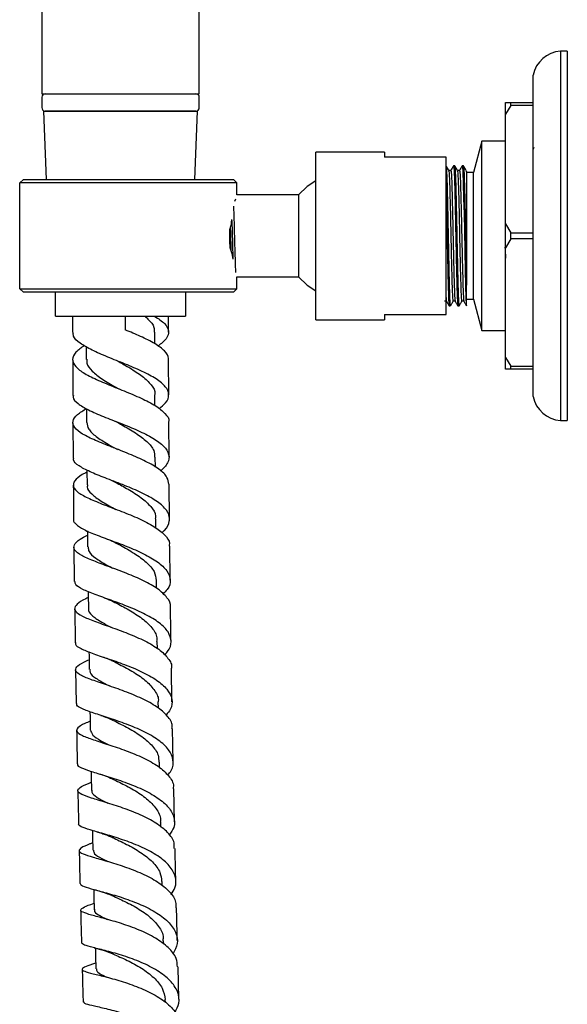
# Model space of a CAD drawing. Units: millimetres. Extents: x 3 to 2996, y 5 to 2995.
# Drawn here: x 591 to 671, y 1660 to 1804 of the extents above; entities that cross this region are included whole.
import ezdxf

# ---------------------------------------------------------------- set-up
doc = ezdxf.new("R2010")
doc.units = ezdxf.units.MM

msp = doc.modelspace()

# ---------------------------------------------------------------- linework, layer by layer
at = {"color": 7, "linetype": 'Continuous', "lineweight": 25}
for p, q in [((593.84, 1904), (593.84, 1793)), ((616.84, 1793), (616.84, 1904)), ((670.57, 1799.25), (669.57, 1799.25)), ((669.57, 1799.25), (669.57, 1745.25)), ((670.57, 1799.25), (670.57, 1745.25)), ((665.57, 1748.75), (665.57, 1795.75)), ((593.84, 1793), (616.84, 1793)), ((593.84, 1792.5), (593.84, 1791)), ((616.84, 1791), (616.84, 1792.5)), ((594.09, 1790.5), (594.5, 1780.5)), ((594.09, 1790.5), (616.59, 1790.5)), ((616.34, 1790.5), (594.34, 1790.5)), ((616.17, 1780.5), (616.59, 1790.5)), ((661.57, 1791.75), (662.32, 1791.75)), ((661.57, 1790.02), (661.57, 1791.75)), ((662.32, 1791.32), (661.57, 1790.02)), ((662.32, 1791.32), (662.32, 1791.75)), ((662.32, 1791.75), (665.57, 1791.75)), ((665.57, 1791.32), (662.32, 1791.32)), ((661.57, 1773.99), (661.57, 1790.02)), ((658.07, 1786.1), (656.87, 1781.5)), ((661.57, 1786.1), (658.07, 1786.1)), ((658.07, 1758.4), (658.07, 1786.1)), ((665.69, 1785.15), (665.57, 1784.94)), ((643.87, 1784.5), (633.87, 1784.5)), ((633.87, 1772.25), (633.87, 1784.5)), ((643.87, 1784.5), (643.87, 1783.75)), ((652.87, 1783.75), (643.87, 1783.75)), ((652.87, 1760.75), (652.87, 1783.75)), ((654.13, 1782.5), (653.97, 1782.5)), ((655.4, 1782.5), (655.24, 1782.5)), ((590.61, 1780), (591.19, 1780.5)), ((591.19, 1780.5), (621.84, 1780.5)), ((622.34, 1780), (621.84, 1780.5)), ((656.87, 1781.5), (655.87, 1781.5)), ((656.87, 1763), (656.87, 1781.5)), ((622.34, 1780), (590.61, 1780)), ((590.61, 1764.5), (590.61, 1780)), ((622.34, 1778.25), (622.34, 1780)), ((622.1, 1777.6), (622, 1777.25)), ((631.34, 1778.25), (622.34, 1778.25)), ((631.34, 1778.25), (631.34, 1766.25)), ((621.53, 1774.13), (621.25, 1773.14)), ((661.57, 1773.99), (662.32, 1772.69)), ((661.57, 1770.52), (661.57, 1773.99)), ((633.87, 1760), (633.87, 1772.25)), ((662.32, 1771.82), (661.57, 1770.52)), ((662.32, 1772.69), (665.57, 1772.69)), ((662.32, 1771.82), (662.32, 1772.69)), ((665.57, 1771.82), (662.32, 1771.82)), ((621.32, 1770.54), (621.67, 1769.4)), ((661.57, 1754.49), (661.57, 1770.52)), ((621.78, 1768.86), (621.68, 1769.39)), ((622.34, 1766.25), (631.34, 1766.25)), ((622.34, 1764.5), (622.34, 1766.25)), ((590.61, 1764.5), (622.34, 1764.5)), ((591.19, 1764), (590.61, 1764.5)), ((621.84, 1764), (622.34, 1764.5)), ((655.87, 1762), (655.87, 1765.05)), ((655.87, 1765.05), (655.87, 1765.05)), ((621.84, 1764), (591.19, 1764)), ((653.33, 1762), (653.49, 1762)), ((654.6, 1762), (654.76, 1762)), ((655.87, 1763), (656.87, 1763)), ((656.87, 1763), (658.07, 1758.4)), ((595.84, 1760.5), (614.84, 1760.5)), ((598.34, 1760.5), (598.34, 1758.12)), ((606.02, 1760.5), (606.02, 1758.5)), ((612.34, 1758.18), (612.34, 1760.5)), ((643.87, 1760.75), (652.87, 1760.75)), ((643.87, 1760.75), (643.87, 1760)), ((665.6, 1760.21), (665.61, 1760.22)), ((665.6, 1760.21), (665.61, 1760.21)), ((633.87, 1760), (643.87, 1760)), ((610.34, 1756.49), (610.34, 1758.19)), ((658.07, 1758.4), (661.57, 1758.4)), ((600.34, 1756.04), (600.34, 1754.17)), ((661.57, 1754.49), (662.32, 1753.19)), ((661.57, 1752.75), (661.57, 1754.49)), ((598.35, 1754.1), (598.36, 1748.91)), ((612.37, 1749.03), (612.35, 1754.2)), ((662.32, 1753.19), (665.57, 1753.19)), ((662.32, 1752.75), (662.32, 1753.19)), ((662.32, 1752.75), (661.57, 1752.75)), ((665.57, 1752.75), (662.32, 1752.75)), ((610.36, 1747.45), (610.36, 1749.01)), ((600.37, 1746.99), (600.38, 1744.97)), ((598.38, 1744.93), (598.42, 1739.77)), ((612.42, 1739.93), (612.38, 1745)), ((669.57, 1745.25), (670.57, 1745.25)), ((604.35, 1741.26), (604.41, 1741.24)), ((610.42, 1738.44), (610.4, 1739.9)), ((612.48, 1730.86), (612.45, 1735.94)), ((610.49, 1729.54), (610.48, 1730.87)), ((598.53, 1726.73), (598.58, 1721.72)), ((612.59, 1721.93), (612.53, 1726.91)), ((610.6, 1720.73), (610.58, 1721.88)), ((598.64, 1717.74), (598.71, 1712.77)), ((610.72, 1711.94), (610.7, 1712.97)), ((598.77, 1708.82), (598.86, 1703.88)), ((612.85, 1704.13), (612.77, 1709.07)), ((610.87, 1703.19), (610.85, 1704.12)), ((613.02, 1695.36), (612.93, 1700.23)), ((611.03, 1694.51), (611.02, 1695.32)), ((613.21, 1686.61), (613.1, 1691.43)), ((611.22, 1685.84), (611.2, 1686.58)), ((601.96, 1685.11), (602.23, 1685.03)), ((602.04, 1681.22), (602.32, 1681.14)), ((611.42, 1677.24), (611.41, 1677.88)), ((611.64, 1668.7), (611.63, 1669.22)), ((613.87, 1660.66), (613.74, 1665.41)), ((611.88, 1660.18), (611.86, 1660.61))]:
    msp.add_line(p, q, dxfattribs=at)
at = {"color": 7, "linetype": 'Continuous', "lineweight": 25, "flags": 128}
for points in [[(655.24, 1782.4), (655.26, 1782.4), (655.32, 1781.56), (655.38, 1779.94), (655.44, 1777.71), (655.49, 1775.45), (655.54, 1773), (655.6, 1770.08), (655.66, 1767.28), (655.72, 1764.94), (655.77, 1763.19), (655.83, 1762.2), (655.87, 1762), (655.87, 1762)], [(633.87, 1780.28), (632.58, 1779.45), (631.34, 1778.25)], [(631.34, 1766.25), (632.58, 1765.06), (633.87, 1764.23)], [(600.42, 1738.02), (600.43, 1737.83), (600.44, 1735.84)], [(600.5, 1729.11), (600.5, 1728.77), (600.52, 1726.78)], [(600.6, 1720.25), (600.61, 1719.77), (600.64, 1717.79)], [(600.73, 1711.44), (600.74, 1710.84), (600.77, 1708.87)], [(600.87, 1702.7), (600.89, 1701.97), (600.92, 1700.01)], [(601.04, 1693.98), (601.06, 1693.16), (601.1, 1691.2)], [(601.23, 1685.33), (601.25, 1684.4), (601.3, 1682.45)], [(601.43, 1676.71), (601.46, 1675.69), (601.51, 1673.75)], [(601.66, 1668.14), (601.69, 1667.02), (601.74, 1665.09)]]:
    msp.add_lwpolyline(points, dxfattribs=at)
at = {"color": 7, "linetype": 'Continuous', "lineweight": 25}
for centre, radius, start, end in [((669.96, 1794.77), 4.5, 94.9889, 167.3829), ((594.34, 1792.5), 0.5, 90, 180), ((616.34, 1792.5), 0.5, 0, 90), ((594.34, 1791), 0.5, 180, 270), ((616.34, 1791), 0.5, 270, 0), ((669.96, 1749.74), 4.5, 192.6171, 265.0111)]:
    msp.add_arc(centre, radius, start, end, dxfattribs=at)
for points, knots in [([(653.26, 1781.81), (653.19, 1781.92), (653.06, 1782.15), (652.93, 1782.38), (652.86, 1782.5)], [0, 0, 0, 0, 0.500108, 1, 1, 1, 1]), ([(652.87, 1782.39), (652.88, 1782.37), (652.91, 1782.32), (652.95, 1781.47), (653.01, 1779.93), (653.06, 1777.71), (653.12, 1775.03), (653.18, 1772.05), (653.24, 1769.08), (653.3, 1766.39), (653.35, 1764.17), (653.41, 1762.68), (653.46, 1761.97), (653.48, 1762.07), (653.49, 1762.1)], [0, 0, 0, 0, 0.042296, 0.128266, 0.216993, 0.304808, 0.400371, 0.494268, 0.588606, 0.684086, 0.777422, 0.872501, 0.96756, 1, 1, 1, 1]), ([(653.57, 1781.82), (653.52, 1781.82), (653.41, 1781.82), (653.31, 1781.82), (653.26, 1781.82)], [0, 0, 0, 0, 0.5056059, 1, 1, 1, 1]), ([(653.96, 1782.5), (653.89, 1782.38), (653.76, 1782.15), (653.63, 1781.92), (653.56, 1781.81)], [0, 0, 0, 0, 0.5001252, 1, 1, 1, 1]), ([(653.97, 1782.4), (653.98, 1782.42), (654, 1782.48), (654.06, 1781.67), (654.11, 1780.07), (654.17, 1777.9), (654.22, 1775.48), (654.27, 1772.87), (654.33, 1770.03), (654.39, 1767.22), (654.45, 1764.83), (654.5, 1763.08), (654.56, 1762.1), (654.59, 1762.1), (654.6, 1762.1)], [0, 0, 0, 0, 0.0444, 0.137418, 0.229915, 0.321206, 0.398997, 0.476877, 0.568109, 0.661369, 0.753118, 0.845089, 0.938309, 1, 1, 1, 1]), ([(654.53, 1781.81), (654.46, 1781.92), (654.33, 1782.15), (654.2, 1782.38), (654.13, 1782.5)], [0, 0, 0, 0, 0.500137, 1, 1, 1, 1]), ([(654.13, 1782.42), (654.14, 1782.4), (654.17, 1782.36), (654.22, 1781.48), (654.28, 1779.93), (654.33, 1777.71), (654.39, 1775.03), (654.45, 1772.05), (654.51, 1769.08), (654.57, 1766.39), (654.62, 1764.17), (654.68, 1762.68), (654.73, 1761.97), (654.75, 1762.07), (654.76, 1762.1)], [0, 0, 0, 0, 0.055017, 0.139845, 0.227393, 0.314042, 0.408335, 0.500985, 0.59407, 0.688283, 0.780378, 0.874195, 0.967991, 1, 1, 1, 1]), ([(654.84, 1781.82), (654.79, 1781.82), (654.68, 1781.82), (654.58, 1781.82), (654.53, 1781.82)], [0, 0, 0, 0, 0.505642, 1, 1, 1, 1]), ([(655.23, 1782.5), (655.16, 1782.38), (655.03, 1782.15), (654.9, 1781.92), (654.83, 1781.81)], [0, 0, 0, 0, 0.500155, 1, 1, 1, 1]), ([(655.8, 1781.81), (655.73, 1781.92), (655.6, 1782.15), (655.47, 1782.38), (655.4, 1782.5)], [0, 0, 0, 0, 0.500165, 1, 1, 1, 1]), ([(655.4, 1782.42), (655.41, 1782.4), (655.44, 1782.36), (655.49, 1781.48), (655.55, 1779.93), (655.6, 1777.71), (655.66, 1775.03), (655.72, 1772.04), (655.78, 1769.09), (655.83, 1766.71), (655.86, 1765.51), (655.87, 1765.05)], [0, 0, 0, 0, 0.073813, 0.187616, 0.30507, 0.421316, 0.547817, 0.672114, 0.796995, 0.923388, 1, 1, 1, 1]), ([(653.26, 1781.72), (653.27, 1781.73), (653.29, 1781.78), (653.34, 1781.03), (653.4, 1779.54), (653.46, 1777.4), (653.52, 1774.84), (653.57, 1772.06), (653.63, 1769.29), (653.69, 1766.78), (653.75, 1764.71), (653.81, 1763.31), (653.86, 1762.65), (653.89, 1762.76), (653.9, 1762.79)], [0, 0, 0, 0, 0.033012, 0.12606, 0.218586, 0.309905, 0.403208, 0.494884, 0.586991, 0.680213, 0.771341, 0.864172, 0.956983, 1, 1, 1, 1]), ([(653.57, 1781.72), (653.58, 1781.74), (653.61, 1781.8), (653.66, 1781.04), (653.72, 1779.54), (653.77, 1777.4), (653.83, 1774.84), (653.89, 1772.06), (653.95, 1769.29), (654.01, 1766.78), (654.07, 1764.71), (654.12, 1763.4), (654.17, 1762.77), (654.19, 1762.76), (654.2, 1762.76)], [0, 0, 0, 0, 0.045006, 0.139079, 0.232624, 0.324949, 0.419279, 0.511965, 0.605086, 0.699336, 0.791467, 0.885321, 0.962133, 1, 1, 1, 1]), ([(654.53, 1781.72), (654.54, 1781.73), (654.56, 1781.78), (654.61, 1781.03), (654.67, 1779.54), (654.73, 1777.4), (654.79, 1774.84), (654.84, 1772.06), (654.9, 1769.29), (654.96, 1766.78), (655.02, 1764.71), (655.08, 1763.31), (655.13, 1762.65), (655.16, 1762.76), (655.17, 1762.79)], [0, 0, 0, 0, 0.033014, 0.126062, 0.218588, 0.309907, 0.40321, 0.494886, 0.586993, 0.680215, 0.771343, 0.864174, 0.956985, 1, 1, 1, 1]), ([(654.84, 1781.72), (654.85, 1781.74), (654.88, 1781.8), (654.93, 1781.04), (654.99, 1779.54), (655.04, 1777.4), (655.1, 1774.84), (655.16, 1772.06), (655.22, 1769.29), (655.28, 1766.78), (655.34, 1764.71), (655.39, 1763.4), (655.44, 1762.77), (655.46, 1762.76), (655.47, 1762.76)], [0, 0, 0, 0, 0.045006, 0.139079, 0.232624, 0.32495, 0.41928, 0.511967, 0.605088, 0.699338, 0.79147, 0.885323, 0.962136, 1, 1, 1, 1]), ([(655.8, 1781.72), (655.81, 1781.73), (655.83, 1781.78), (655.85, 1781.39), (655.87, 1781.11)], [0, 0, 0, 0, 0.295387, 1, 1, 1, 1]), ([(655.87, 1781.11), (655.87, 1780.89), (655.87, 1780.25), (655.87, 1778.44), (655.87, 1775.62), (655.87, 1772.35), (655.87, 1768.99), (655.87, 1766.54), (655.87, 1765.37), (655.87, 1765.05)], [0, 0, 0, 0, 0.087373, 0.252994, 0.420069, 0.590449, 0.760717, 0.935742, 1, 1, 1, 1]), ([(652.87, 1778.87), (652.88, 1778.5), (652.91, 1777.51), (652.95, 1775.47), (653, 1772.87), (653.06, 1770.02), (653.12, 1767.22), (653.18, 1764.83), (653.23, 1763.08), (653.29, 1762.1), (653.32, 1762.1), (653.33, 1762.1)], [0, 0, 0, 0, 0.06542, 0.172525, 0.279752, 0.405362, 0.533764, 0.660087, 0.786715, 0.915062, 1, 1, 1, 1]), ([(621.83, 1776.6), (621.83, 1776.57), (621.86, 1776.11), (621.9, 1774.56), (621.96, 1772.26), (622.02, 1769.91), (622.08, 1767.94), (622.12, 1767.21), (622.14, 1766.88)], [0, 0, 0, 0, 0.016043, 0.2179465, 0.41985, 0.6217536, 0.8236571, 1, 1, 1, 1]), ([(621.53, 1774.13), (621.54, 1774.21), (621.56, 1774.39), (621.59, 1774.55), (621.61, 1774.64)], [0, 0, 0, 0, 0.43952, 1, 1, 1, 1]), ([(621.25, 1773.14), (621.24, 1772.7), (621.21, 1771.82), (621.28, 1770.96), (621.32, 1770.54)], [0, 0, 0, 0, 0.498955, 1, 1, 1, 1]), ([(621.36, 1773.53), (621.37, 1773.11), (621.41, 1772.01), (621.44, 1770.72), (621.46, 1770.1), (621.47, 1770.07)], [0, 0, 0, 0, 0.365953, 0.967176, 1, 1, 1, 1]), ([(621.58, 1774.49), (621.58, 1774.44), (621.61, 1773.81), (621.65, 1772.24), (621.7, 1770.33), (621.74, 1769.38), (621.75, 1769.01)], [0, 0, 0, 0, 0.031266, 0.396845, 0.762425, 1, 1, 1, 1]), ([(661.47, 1770.58), (661.5, 1770.05), (661.53, 1769.47), (661.57, 1769.04), (661.57, 1769)], [0, 0, 0, 0, 0.918749, 1, 1, 1, 1]), ([(595.84, 1760.5), (595.84, 1760.95), (595.84, 1762.12), (595.84, 1763.28), (595.84, 1764)], [0, 0, 0, 0, 0.384415, 1, 1, 1, 1]), ([(614.84, 1764), (614.84, 1763.28), (614.84, 1762.12), (614.84, 1760.95), (614.84, 1760.5)], [0, 0, 0, 0, 0.6155847, 1, 1, 1, 1]), ([(652.87, 1763.23), (652.88, 1763.05), (652.9, 1762.75), (652.92, 1762.76), (652.93, 1762.76)], [0, 0, 0, 0, 0.5867985, 1, 1, 1, 1]), ([(652.64, 1762.74), (652.69, 1762.74), (652.8, 1762.74), (652.9, 1762.74), (652.96, 1762.74)], [0, 0, 0, 0, 0.499851, 1, 1, 1, 1]), ([(652.93, 1762.7), (652.99, 1762.58), (653.13, 1762.35), (653.26, 1762.12), (653.33, 1762.01)], [0, 0, 0, 0, 0.499875, 1, 1, 1, 1]), ([(653.5, 1762.01), (653.56, 1762.12), (653.7, 1762.35), (653.83, 1762.58), (653.9, 1762.7)], [0, 0, 0, 0, 0.4998921, 1, 1, 1, 1]), ([(653.91, 1762.74), (653.96, 1762.74), (654.07, 1762.74), (654.17, 1762.74), (654.23, 1762.74)], [0, 0, 0, 0, 0.499814, 1, 1, 1, 1]), ([(654.2, 1762.7), (654.26, 1762.58), (654.4, 1762.35), (654.53, 1762.12), (654.6, 1762.01)], [0, 0, 0, 0, 0.499845, 1, 1, 1, 1]), ([(654.77, 1762.01), (654.83, 1762.12), (654.97, 1762.35), (655.1, 1762.58), (655.17, 1762.7)], [0, 0, 0, 0, 0.499863, 1, 1, 1, 1]), ([(655.18, 1762.74), (655.23, 1762.74), (655.34, 1762.74), (655.44, 1762.74), (655.5, 1762.74)], [0, 0, 0, 0, 0.499777, 1, 1, 1, 1]), ([(655.47, 1762.7), (655.53, 1762.58), (655.67, 1762.35), (655.8, 1762.12), (655.87, 1762.01)], [0, 0, 0, 0, 0.499816, 1, 1, 1, 1]), ([(608.88, 1760.5), (609.03, 1760.37), (609.65, 1759.83), (610.29, 1759.06), (610.25, 1758.41), (610.23, 1758.18)], [0, 0, 0, 0, 0.17934, 0.708446, 1, 1, 1, 1]), ([(610.31, 1760.5), (610.85, 1760.15), (611.93, 1759.43), (612.47, 1758.33), (612.18, 1757.23), (611.26, 1756.49), (610.81, 1756.13)], [0, 0, 0, 0, 0.252617, 0.505336, 0.758443, 1, 1, 1, 1]), ([(610.96, 1746.98), (611.32, 1747.27), (612.16, 1747.96), (612.5, 1749.04), (612.03, 1750.21), (610.64, 1751.35), (608.55, 1752.45), (606.04, 1753.51), (603.44, 1754.54), (601.08, 1755.55), (599.34, 1756.56), (598.4, 1757.41), (598.44, 1757.94), (598.45, 1758.12)], [0, 0, 0, 0, 0.070863, 0.168909, 0.266928, 0.364841, 0.462619, 0.560215, 0.657644, 0.754913, 0.852084, 0.949208, 1, 1, 1, 1]), ([(612.32, 1754.2), (612.33, 1754.25), (612.38, 1754.66), (611.87, 1755.43), (610.44, 1756.5), (608.37, 1757.53), (606.78, 1758.19), (606.02, 1758.5)], [0, 0, 0, 0, 0.028936, 0.277947, 0.527035, 0.776154, 1, 1, 1, 1]), ([(600.05, 1756.21), (599.59, 1755.88), (598.62, 1755.2), (598.27, 1754.35), (598.45, 1753.49), (599.21, 1752.64), (600.94, 1751.63), (603.27, 1750.62), (605.87, 1749.59), (608.39, 1748.53), (610.54, 1747.44), (611.9, 1746.3), (612.5, 1745.49), (612.35, 1745.05), (612.33, 1745)], [0, 0, 0, 0, 0.08697, 0.182608, 0.22989, 0.325276, 0.42067, 0.515866, 0.610855, 0.705621, 0.800204, 0.894636, 0.988994, 1, 1, 1, 1]), ([(600.45, 1754.17), (600.43, 1754), (600.35, 1753.42), (601.12, 1752.47), (602.61, 1751.3), (604.1, 1750.44), (604.94, 1749.96), (605.09, 1749.87)], [0, 0, 0, 0, 0.123175, 0.396093, 0.668387, 0.93997, 1, 1, 1, 1]), ([(604.83, 1753.99), (604.88, 1753.97), (604.98, 1753.93), (605.05, 1753.89), (605.09, 1753.87)], [0, 0, 0, 0, 0.500184, 1, 1, 1, 1]), ([(605.08, 1753.87), (605.62, 1753.56), (606.85, 1752.86), (608.61, 1751.73), (609.89, 1750.48), (610.45, 1749.55), (610.32, 1749.05), (610.3, 1748.98)], [0, 0, 0, 0, 0.197335, 0.451012, 0.705105, 0.959748, 1, 1, 1, 1]), ([(598.45, 1748.91), (598.43, 1748.83), (598.31, 1748.43), (599.03, 1747.74), (600.56, 1746.8), (602.8, 1745.85), (605.35, 1744.86), (607.92, 1743.81), (610.15, 1742.7), (611.76, 1741.53), (612.51, 1740.31), (612.39, 1739.08), (611.58, 1738.26), (611.19, 1737.87)], [0, 0, 0, 0, 0.0249282, 0.1229279, 0.2207908, 0.3186059, 0.416432, 0.514354, 0.6124073, 0.7106368, 0.8090304, 0.9075866, 1, 1, 1, 1]), ([(612.37, 1735.94), (612.33, 1736.28), (612.25, 1737.03), (611.03, 1738.15), (609.09, 1739.29), (606.64, 1740.37), (604.04, 1741.38), (601.61, 1742.35), (599.68, 1743.29), (598.5, 1744.22), (598.25, 1745.17), (598.85, 1746.09), (599.89, 1746.72), (600.37, 1747.02)], [0, 0, 0, 0, 0.0762268, 0.1693523, 0.2624575, 0.3556187, 0.4488935, 0.5423375, 0.6359751, 0.7298182, 0.8238472, 0.9180345, 1, 1, 1, 1]), ([(600.43, 1744.97), (600.47, 1744.65), (600.56, 1743.96), (601.71, 1742.92), (603.25, 1741.93), (604.41, 1741.28), (604.88, 1741.02)], [0, 0, 0, 0, 0.244646, 0.527588, 0.809873, 1, 1, 1, 1]), ([(604.33, 1745.26), (604.44, 1745.21), (604.63, 1745.13), (604.78, 1745.05), (604.84, 1745.02)], [0, 0, 0, 0, 0.562957, 1, 1, 1, 1]), ([(604.86, 1745.01), (605.08, 1744.89), (605.97, 1744.38), (607.6, 1743.45), (609.26, 1742.19), (610.28, 1741), (610.31, 1740.23), (610.32, 1739.9)], [0, 0, 0, 0, 0.07987, 0.326298, 0.573025, 0.820228, 1, 1, 1, 1]), ([(611.36, 1728.87), (611.5, 1728.98), (612.17, 1729.52), (612.47, 1730.31), (612.5, 1731.4), (611.92, 1732.47), (610.38, 1733.7), (608.18, 1734.85), (605.62, 1735.9), (603.05, 1736.88), (600.77, 1737.78), (599.18, 1738.64), (598.4, 1739.29), (598.49, 1739.68), (598.51, 1739.77)], [0, 0, 0, 0, 0.025688, 0.12537, 0.174658, 0.274162, 0.373673, 0.473043, 0.572238, 0.671273, 0.770158, 0.868952, 0.967707, 1, 1, 1, 1]), ([(600.43, 1737.71), (600.19, 1737.59), (599.32, 1737.15), (598.54, 1736.44), (598.32, 1735.57), (599.08, 1734.71), (600.68, 1733.85), (602.91, 1732.95), (605.49, 1731.99), (608.06, 1730.94), (610.3, 1729.8), (611.84, 1728.58), (612.57, 1727.6), (612.45, 1727.04), (612.43, 1726.91)], [0, 0, 0, 0, 0.034774, 0.129083, 0.223402, 0.31765, 0.411788, 0.505755, 0.599541, 0.693129, 0.786548, 0.879823, 0.973021, 1, 1, 1, 1]), ([(598.44, 1735.79), (598.45, 1735.07), (598.46, 1733.37), (598.48, 1731.68), (598.49, 1730.71)], [0, 0, 0, 0, 0.424241, 1, 1, 1, 1]), ([(600.52, 1735.84), (600.5, 1735.75), (600.39, 1735.3), (601.04, 1734.53), (602.42, 1733.48), (603.8, 1732.72), (604.58, 1732.29), (604.66, 1732.24)], [0, 0, 0, 0, 0.081095, 0.37575, 0.669884, 0.963344, 1, 1, 1, 1]), ([(603.85, 1736.57), (604, 1736.51), (604.3, 1736.4), (604.53, 1736.28), (604.65, 1736.22)], [0, 0, 0, 0, 0.501591, 1, 1, 1, 1]), ([(604.63, 1736.23), (605.23, 1735.89), (606.54, 1735.18), (608.43, 1733.99), (609.83, 1732.68), (610.52, 1731.62), (610.41, 1731.01), (610.39, 1730.87)], [0, 0, 0, 0, 0.208546, 0.447372, 0.686502, 0.92613, 1, 1, 1, 1]), ([(598.51, 1730.71), (598.5, 1730.69), (598.43, 1730.55), (598.73, 1730.15), (599.49, 1729.51), (601.31, 1728.71), (603.66, 1727.84), (606.26, 1726.88), (608.76, 1725.8), (610.84, 1724.61), (612.24, 1723.31), (612.71, 1721.96), (612.46, 1720.8), (611.76, 1720.13), (611.53, 1719.91)], [0, 0, 0, 0, 0.006039, 0.055253, 0.154556, 0.253891, 0.353196, 0.452555, 0.552012, 0.651622, 0.75139, 0.851327, 0.951396, 1, 1, 1, 1]), ([(612.61, 1717.94), (612.62, 1717.96), (612.77, 1718.45), (612.2, 1719.37), (610.88, 1720.66), (608.77, 1721.84), (606.27, 1722.92), (603.67, 1723.88), (601.32, 1724.75), (599.53, 1725.55), (598.52, 1726.31), (598.47, 1727.09), (599.15, 1727.81), (600.12, 1728.3), (600.51, 1728.5)], [0, 0, 0, 0, 0.004686, 0.09782, 0.190876, 0.283933, 0.377039, 0.470265, 0.563637, 0.657196, 0.750925, 0.844823, 0.938843, 1, 1, 1, 1]), ([(603.45, 1727.91), (603.65, 1727.84), (604.03, 1727.69), (604.33, 1727.54), (604.48, 1727.46)], [0, 0, 0, 0, 0.50257, 1, 1, 1, 1]), ([(604.5, 1727.46), (604.77, 1727.31), (605.7, 1726.81), (607.42, 1725.85), (609.17, 1724.56), (610.37, 1723.23), (610.49, 1722.31), (610.54, 1721.88)], [0, 0, 0, 0, 0.093522, 0.325363, 0.557544, 0.790038, 1, 1, 1, 1]), ([(600.62, 1726.79), (600.62, 1726.56), (600.64, 1726.02), (601.63, 1725.15), (602.92, 1724.35), (603.89, 1723.84), (604.16, 1723.69)], [0, 0, 0, 0, 0.224212, 0.547214, 0.869665, 1, 1, 1, 1]), ([(611.75, 1711), (611.92, 1711.17), (612.56, 1711.8), (612.83, 1712.94), (612.43, 1714.36), (611.08, 1715.71), (609.03, 1716.95), (606.54, 1718.04), (603.93, 1719), (601.54, 1719.84), (599.72, 1720.58), (598.69, 1721.19), (598.69, 1721.57), (598.69, 1721.72)], [0, 0, 0, 0, 0.034896, 0.135539, 0.236142, 0.336659, 0.437037, 0.537266, 0.637326, 0.73725, 0.837058, 0.936819, 1, 1, 1, 1]), ([(600.61, 1719.38), (600.49, 1719.32), (599.71, 1718.97), (598.9, 1718.42), (598.54, 1717.82), (598.81, 1717.25), (599.65, 1716.67), (601.46, 1715.93), (603.82, 1715.1), (606.43, 1714.15), (608.94, 1713.07), (611.05, 1711.84), (612.34, 1710.51), (612.91, 1709.56), (612.76, 1709.07), (612.76, 1709.07)], [0, 0, 0, 0, 0.01708, 0.111036, 0.205016, 0.251479, 0.345245, 0.439023, 0.532658, 0.626114, 0.719409, 0.812548, 0.905588, 0.998567, 1, 1, 1, 1]), ([(603.06, 1719.31), (603.27, 1719.23), (603.71, 1719.07), (604.1, 1718.88), (604.3, 1718.78)], [0, 0, 0, 0, 0.488631, 1, 1, 1, 1]), ([(604.26, 1718.8), (604.94, 1718.45), (606.3, 1717.74), (608.33, 1716.51), (609.85, 1715.15), (610.67, 1713.95), (610.62, 1713.21), (610.6, 1712.97)], [0, 0, 0, 0, 0.218967, 0.442961, 0.66728, 0.891924, 1, 1, 1, 1]), ([(600.68, 1717.81), (600.66, 1717.77), (600.53, 1717.43), (601.1, 1716.8), (602.24, 1715.94), (603.41, 1715.33), (603.94, 1715.05)], [0, 0, 0, 0, 0.040919, 0.381877, 0.722196, 1, 1, 1, 1]), ([(612.71, 1713.01), (612.69, 1714.3), (612.66, 1715.94), (612.64, 1717.59), (612.64, 1717.94)], [0, 0, 0, 0, 0.78739, 1, 1, 1, 1]), ([(598.81, 1712.77), (598.79, 1712.7), (598.69, 1712.41), (599.48, 1711.93), (601.07, 1711.27), (603.34, 1710.51), (605.92, 1709.62), (608.47, 1708.56), (610.68, 1707.35), (612.25, 1705.99), (612.95, 1704.54), (612.86, 1703.25), (612.22, 1702.48), (611.99, 1702.21)], [0, 0, 0, 0, 0.034091, 0.134976, 0.235776, 0.336536, 0.437337, 0.538218, 0.639237, 0.740402, 0.841731, 0.943192, 1, 1, 1, 1]), ([(612.83, 1700.22), (612.86, 1700.36), (612.97, 1700.99), (612.25, 1702.08), (610.73, 1703.43), (608.5, 1704.64), (605.94, 1705.69), (603.37, 1706.58), (601.11, 1707.34), (599.48, 1708), (598.67, 1708.61), (598.83, 1709.25), (599.58, 1709.79), (600.48, 1710.18), (600.75, 1710.3)], [0, 0, 0, 0, 0.024963, 0.118135, 0.211248, 0.304367, 0.397537, 0.49082, 0.58424, 0.677827, 0.771567, 0.865454, 0.959433, 1, 1, 1, 1]), ([(602.68, 1710.73), (602.97, 1710.63), (603.54, 1710.43), (604.02, 1710.2), (604.25, 1710.09)], [0, 0, 0, 0, 0.506222, 1, 1, 1, 1]), ([(604.26, 1710.09), (604.57, 1709.93), (605.53, 1709.44), (607.31, 1708.47), (609.19, 1707.18), (610.41, 1705.75), (610.96, 1704.71), (610.83, 1704.17), (610.83, 1704.14)], [0, 0, 0, 0, 0.104677, 0.325153, 0.545974, 0.767092, 0.98856, 1, 1, 1, 1]), ([(600.88, 1708.87), (600.86, 1708.73), (600.81, 1708.3), (601.68, 1707.59), (602.77, 1706.94), (603.59, 1706.52), (603.74, 1706.45)], [0, 0, 0, 0, 0.189696, 0.553562, 0.916852, 1, 1, 1, 1]), ([(612.23, 1693.43), (612.41, 1693.65), (613.02, 1694.38), (613.12, 1695.65), (612.49, 1697.16), (610.95, 1698.57), (608.77, 1699.83), (606.22, 1700.89), (603.63, 1701.78), (601.33, 1702.5), (599.69, 1703.11), (598.86, 1703.55), (598.94, 1703.81), (598.96, 1703.88)], [0, 0, 0, 0, 0.044418, 0.146597, 0.248736, 0.350774, 0.452684, 0.55444, 0.656046, 0.757519, 0.858902, 0.960247, 1, 1, 1, 1]), ([(600.9, 1701.31), (600.63, 1701.19), (599.74, 1700.83), (598.98, 1700.33), (598.82, 1699.77), (599.64, 1699.22), (601.28, 1698.62), (603.55, 1697.9), (606.14, 1697.03), (608.7, 1695.97), (610.93, 1694.74), (612.44, 1693.34), (613.15, 1692.21), (613.03, 1691.56), (613.01, 1691.43)], [0, 0, 0, 0, 0.040513, 0.134366, 0.228222, 0.322038, 0.415759, 0.50935, 0.602792, 0.696081, 0.789237, 0.882293, 0.975297, 1, 1, 1, 1]), ([(602.45, 1702.15), (602.76, 1702.05), (603.38, 1701.84), (603.89, 1701.6), (604.14, 1701.49)], [0, 0, 0, 0, 0.506469, 1, 1, 1, 1]), ([(604.13, 1701.49), (604.14, 1701.49), (604.74, 1701.18), (606.25, 1700.44), (608.29, 1699.24), (609.94, 1697.86), (610.9, 1696.53), (610.91, 1695.66), (610.92, 1695.32)], [0, 0, 0, 0, 0.003641, 0.217538, 0.431581, 0.645974, 0.860624, 1, 1, 1, 1]), ([(598.93, 1699.96), (598.93, 1699.7), (598.96, 1698.06), (598.99, 1696.43), (599.02, 1695.06)], [0, 0, 0, 0, 0.155735, 1, 1, 1, 1]), ([(600.95, 1700.01), (601.02, 1699.76), (601.17, 1699.26), (602.21, 1698.58), (603.22, 1698.07), (603.62, 1697.87)], [0, 0, 0, 0, 0.363507, 0.749838, 1, 1, 1, 1]), ([(599.07, 1695.06), (599.05, 1695.04), (598.92, 1694.85), (599.54, 1694.52), (600.94, 1693.99), (603.1, 1693.35), (605.63, 1692.54), (608.23, 1691.53), (610.55, 1690.32), (612.3, 1688.92), (613.21, 1687.39), (613.31, 1685.93), (612.71, 1685.03), (612.46, 1684.65)], [0, 0, 0, 0, 0.01107, 0.112685, 0.214206, 0.315689, 0.417189, 0.518762, 0.620445, 0.72227, 0.824238, 0.926345, 1, 1, 1, 1]), ([(602.16, 1693.63), (602.48, 1693.53), (603.19, 1693.3), (603.79, 1693.03), (604.13, 1692.89)], [0, 0, 0, 0, 0.4484291, 1, 1, 1, 1]), ([(604.13, 1692.88), (604.47, 1692.72), (605.44, 1692.25), (607.29, 1691.3), (609.24, 1690.01), (610.61, 1688.54), (611.25, 1687.35), (611.14, 1686.68), (611.12, 1686.55)], [0, 0, 0, 0, 0.1127379, 0.321254, 0.5299909, 0.7390535, 0.9483419, 1, 1, 1, 1]), ([(613.18, 1682.71), (613.19, 1682.98), (613.24, 1683.78), (612.32, 1685.05), (610.6, 1686.44), (608.26, 1687.65), (605.67, 1688.65), (603.13, 1689.45), (601, 1690.09), (599.55, 1690.62), (598.94, 1691.09), (599.33, 1691.61), (600.13, 1692.02), (600.93, 1692.33), (601.08, 1692.38)], [0, 0, 0, 0, 0.047522, 0.140482, 0.233405, 0.32633, 0.419314, 0.512392, 0.605602, 0.698952, 0.792442, 0.886046, 0.979728, 1, 1, 1, 1]), ([(599.1, 1691.14), (599.12, 1690.49), (599.15, 1688.86), (599.19, 1687.25), (599.21, 1686.28)], [0, 0, 0, 0, 0.403687, 1, 1, 1, 1]), ([(601.2, 1691.2), (601.17, 1691.12), (601.08, 1690.78), (601.83, 1690.21), (602.73, 1689.7), (603.42, 1689.36), (603.47, 1689.34)], [0, 0, 0, 0, 0.145621, 0.558578, 0.970767, 1, 1, 1, 1]), ([(612.7, 1675.97), (612.92, 1676.3), (613.5, 1677.17), (613.44, 1678.62), (612.58, 1680.2), (610.86, 1681.64), (608.56, 1682.88), (605.96, 1683.9), (603.41, 1684.7), (601.22, 1685.31), (599.78, 1685.79), (599.12, 1686.09), (599.25, 1686.26), (599.27, 1686.29)], [0, 0, 0, 0, 0.0627582, 0.1654377, 0.2680716, 0.3706014, 0.473014, 0.5752779, 0.6774174, 0.7794379, 0.8813958, 0.9833209, 1, 1, 1, 1]), ([(602.23, 1685.03), (602.47, 1684.95), (602.94, 1684.82), (603.47, 1684.61), (603.78, 1684.48), (603.92, 1684.42), (603.99, 1684.39), (604, 1684.39), (604, 1684.39)], [0, 0, 0, 0, 0.307184, 0.603132, 0.716299, 0.814684, 0.906504, 1, 1, 1, 1]), ([(604.06, 1684.36), (604.11, 1684.34), (604.71, 1684.04), (606.26, 1683.33), (608.32, 1682.16), (610.08, 1680.77), (611.21, 1679.32), (611.3, 1678.32), (611.34, 1677.88)], [0, 0, 0, 0, 0.015899, 0.2201, 0.424375, 0.628928, 0.833766, 1, 1, 1, 1]), ([(601.27, 1683.51), (601.13, 1683.46), (600.33, 1683.17), (599.53, 1682.8), (599.14, 1682.34), (599.74, 1681.93), (601.21, 1681.46), (603.35, 1680.86), (605.89, 1680.07), (608.49, 1679.07), (610.84, 1677.85), (612.55, 1676.42), (613.46, 1675.12), (613.41, 1674.3), (613.39, 1674.04)], [0, 0, 0, 0, 0.0204, 0.1140577, 0.2077392, 0.3013927, 0.3949841, 0.4884628, 0.5818216, 0.6750385, 0.7681427, 0.8611466, 0.9541074, 1, 1, 1, 1]), ([(613.41, 1677.91), (613.39, 1678.78), (613.35, 1680.37), (613.31, 1681.98), (613.29, 1682.71)], [0, 0, 0, 0, 0.546917, 1, 1, 1, 1]), ([(599.3, 1682.39), (599.32, 1681.55), (599.35, 1679.93), (599.39, 1678.33), (599.41, 1677.56)], [0, 0, 0, 0, 0.522095, 1, 1, 1, 1]), ([(601.37, 1682.45), (601.4, 1682.28), (601.45, 1681.88), (602.27, 1681.37), (603.15, 1680.96), (603.43, 1680.82)], [0, 0, 0, 0, 0.341915, 0.783532, 1, 1, 1, 1]), ([(599.43, 1677.59), (599.49, 1677.47), (599.62, 1677.23), (600.94, 1676.84), (602.93, 1676.32), (605.41, 1675.6), (608.02, 1674.66), (610.44, 1673.47), (612.36, 1672.06), (613.5, 1670.48), (613.8, 1668.85), (613.25, 1667.78), (612.99, 1667.27)], [0, 0, 0, 0, 0.097051, 0.198165, 0.299245, 0.400321, 0.501457, 0.602675, 0.704021, 0.805488, 0.907089, 1, 1, 1, 1]), ([(601.54, 1676.68), (601.95, 1676.57), (602.84, 1676.34), (603.66, 1676), (604.1, 1675.83)], [0, 0, 0, 0, 0.460612, 1, 1, 1, 1]), ([(604.05, 1675.85), (604.43, 1675.67), (605.42, 1675.23), (607.34, 1674.29), (609.34, 1673.02), (610.84, 1671.53), (611.61, 1670.23), (611.54, 1669.44), (611.52, 1669.22)], [0, 0, 0, 0, 0.1251647, 0.3236347, 0.5222013, 0.7210676, 0.9201689, 1, 1, 1, 1]), ([(613.65, 1665.41), (613.62, 1665.82), (613.56, 1666.8), (612.41, 1668.24), (610.51, 1669.64), (608.07, 1670.82), (605.46, 1671.75), (602.99, 1672.46), (600.99, 1672.98), (599.73, 1673.38), (599.35, 1673.73), (599.97, 1674.15), (600.79, 1674.46), (601.48, 1674.7), (601.48, 1674.7)], [0, 0, 0, 0, 0.0690782, 0.1618482, 0.2545956, 0.347347, 0.4401594, 0.533053, 0.6260692, 0.7192006, 0.812457, 0.9057977, 0.9992013, 1, 1, 1, 1]), ([(613.63, 1669.25), (613.62, 1669.46), (613.58, 1671.05), (613.54, 1672.65), (613.51, 1674.04)], [0, 0, 0, 0, 0.135855, 1, 1, 1, 1]), ([(599.51, 1673.69), (599.54, 1672.59), (599.58, 1670.99), (599.62, 1669.4), (599.64, 1668.89)], [0, 0, 0, 0, 0.681706, 1, 1, 1, 1]), ([(601.58, 1673.77), (601.56, 1673.72), (601.43, 1673.46), (601.98, 1673.03), (602.92, 1672.56), (603.38, 1672.34)], [0, 0, 0, 0, 0.097558, 0.563665, 1, 1, 1, 1]), ([(613.25, 1658.7), (613.49, 1659.16), (614.03, 1660.18), (613.77, 1661.8), (612.68, 1663.43), (610.8, 1664.88), (608.39, 1666.09), (605.77, 1667.04), (603.27, 1667.74), (601.25, 1668.24), (599.9, 1668.59), (599.74, 1668.79), (599.66, 1668.89)], [0, 0, 0, 0, 0.082822, 0.185863, 0.288845, 0.391738, 0.494514, 0.597165, 0.699704, 0.802151, 0.904548, 1, 1, 1, 1]), ([(601.51, 1668.18), (601.99, 1668.05), (602.92, 1667.82), (603.78, 1667.47), (604.2, 1667.3)], [0, 0, 0, 0, 0.516508, 1, 1, 1, 1]), ([(604.21, 1667.3), (604.24, 1667.29), (604.8, 1667.03), (606.33, 1666.37), (608.42, 1665.24), (610.27, 1663.86), (611.58, 1662.3), (611.76, 1661.17), (611.86, 1660.61)], [0, 0, 0, 0, 0.013051, 0.210774, 0.408608, 0.606571, 0.804834, 1, 1, 1, 1]), ([(601.72, 1665.95), (601.71, 1665.94), (601.02, 1665.71), (600.2, 1665.44), (599.57, 1665.07), (599.96, 1664.77), (601.23, 1664.42), (603.24, 1663.93), (605.71, 1663.25), (608.33, 1662.31), (610.77, 1661.12), (612.67, 1659.69), (613.82, 1658.22), (613.87, 1657.22), (613.89, 1656.8)], [0, 0, 0, 0, 0.000923, 0.094153, 0.187423, 0.280678, 0.37389, 0.467012, 0.560032, 0.652933, 0.745733, 0.838446, 0.931112, 1, 1, 1, 1]), ([(599.74, 1665.03), (599.77, 1663.94), (599.81, 1662.35), (599.86, 1660.76), (599.87, 1660.26)], [0, 0, 0, 0, 0.682582, 1, 1, 1, 1]), ([(601.84, 1665.1), (601.84, 1664.98), (601.83, 1664.66), (602.45, 1664.3), (603.19, 1663.97), (603.39, 1663.88)], [0, 0, 0, 0, 0.307549, 0.819878, 1, 1, 1, 1]), ([(599.94, 1660.32), (599.94, 1660.24), (599.93, 1660.07), (601.03, 1659.8), (602.86, 1659.39), (605.26, 1658.78), (607.87, 1657.91), (610.38, 1656.77), (612.43, 1655.38), (613.81, 1653.77), (614.22, 1652.04), (614.09, 1650.79), (613.61, 1650.19), (613.58, 1650.16)], [0, 0, 0, 0, 0.087274, 0.187805, 0.288297, 0.388781, 0.489303, 0.589894, 0.690584, 0.791383, 0.892292, 0.99329, 1, 1, 1, 1])]:
    msp.add_open_spline(points, degree=3, knots=knots, dxfattribs=at)

doc.saveas('drawing.dxf')
